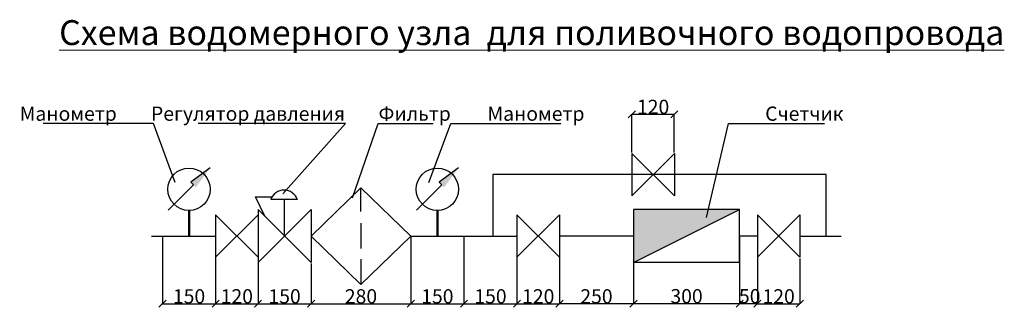
# Model space of a CAD drawing. Units: feet. Extents: x -652 to 10370, y -4723 to 11363.
# Drawn here: x 3496 to 6267, y 6234 to 7042 of the extents above; entities that cross this region are included whole.
import ezdxf
from ezdxf import colors
from ezdxf.entities.mleader import LeaderData, LeaderLine
from ezdxf.math import Vec2, Vec3

# ---------------------------------------------------------------- set-up
doc = ezdxf.new("R2010")
doc.units = ezdxf.units.FT
doc.header["$MEASUREMENT"] = 0
doc.header["$PDMODE"] = 32
doc.header["$PDSIZE"] = 1
doc.layers.get('0').update_dxf_attribs({"linetype": 'CONTINUOUS', "lineweight": 30})
doc.layers.get('DEFPOINTS').update_dxf_attribs({"linetype": 'CONTINUOUS'})
doc.layers.add('Standard', color=7, linetype='CONTINUOUS', lineweight=25)
doc.styles.add('Italproekt', font='times.ttf')
doc.styles.get("Standard").update_dxf_attribs({"font": 'times.ttf', "width": 0.75, "height": 2.5})
doc.styles.add('STYLE2', font='txt.shx', dxfattribs={"width": 0.75, "height": 2.5})
doc.dimstyles.get("Standard").update_dxf_attribs({"dimtxt": 1, "dimasz": 0.5, "dimexe": 0.18, "dimexo": 3, "dimgap": 1, "dimtad": 1, "dimdec": 1, "dimzin": 0, "dimdsep": 46, "dimtxsty": 'Standard', "dimblk": 'OBLIQUE', "dimcen": 0.09, "dimclrd": 256, "dimclre": 256, "dimadec": 0, "dimazin": 0, "dimtfac": 1, "dimtdec": 1, "dimtofl": 0, "dimtmove": 0, "dimatfit": 2, "dimldrblk": 'OBLIQUE', "dimfxl": 1, "dimtolj": 1, "dimtzin": 0, "dimlwd": -1, "dimlwe": -1, "dimarcsym": 0})

# ---------------------------------------------------------------- blocks, each defined once
blk = doc.blocks.new('_Oblique')
at = {"color": 0, "linetype": 'ByBlock', "lineweight": -2}
blk.add_line((-0.5, -0.5), (0.5, 0.5), dxfattribs=at)
blk = doc.blocks.new('*D307')
at = {"layer": 'DEFPOINTS', "color": 0, "ltscale": 0.5, "transparency": 16777216}
for p in [(3898.2, 6434.2), (4047.5, 6434.2), (4047.5, 6244)]:
    blk.add_point(p, dxfattribs=at)
at = {"layer": 'Standard', "ltscale": 0.5, "transparency": 16777216}
for p, q in [((3898.2, 6431.2), (3898.2, 6243.8)), ((4047.5, 6431.2), (4047.5, 6243.8)), ((3898.2, 6244), (4047.5, 6244))]:
    blk.add_line(p, q, dxfattribs=at)
at = {"layer": 'Standard', "ltscale": 0.5, "transparency": 16777216, "xscale": 20, "yscale": 20, "zscale": 20, "rotation": 180}
blk.add_blockref('_Oblique', (3898.2, 6244), dxfattribs=at)
at = {"layer": 'Standard', "ltscale": 0.5, "transparency": 16777216, "xscale": 20, "yscale": 20, "zscale": 20}
blk.add_blockref('_Oblique', (4047.5, 6244), dxfattribs=at)
at = {"layer": 'Standard', "color": 0, "ltscale": 0.5, "transparency": 16777216, "insert": (3972.9, 6264.8), "char_height": 2.5, "attachment_point": 5}
blk.add_mtext('\\A1;{\\H16x;150}', dxfattribs=at)
blk = doc.blocks.new('*D308')
at = {"layer": 'DEFPOINTS', "color": 0, "ltscale": 0.5, "transparency": 16777216}
for p in [(4596.9, 6434.2), (4316.4, 6334.7), (4596.9, 6244)]:
    blk.add_point(p, dxfattribs=at)
at = {"layer": 'Standard', "ltscale": 0.5, "transparency": 16777216}
for p, q in [((4596.9, 6431.2), (4596.9, 6243.8)), ((4316.4, 6331.7), (4316.4, 6243.8)), ((4316.4, 6244), (4596.9, 6244))]:
    blk.add_line(p, q, dxfattribs=at)
at = {"layer": 'Standard', "ltscale": 0.5, "transparency": 16777216, "xscale": 20, "yscale": 20, "zscale": 20, "rotation": 180}
blk.add_blockref('_Oblique', (4316.4, 6244), dxfattribs=at)
at = {"layer": 'Standard', "ltscale": 0.5, "transparency": 16777216, "xscale": 20, "yscale": 20, "zscale": 20}
blk.add_blockref('_Oblique', (4596.9, 6244), dxfattribs=at)
at = {"layer": 'Standard', "color": 0, "ltscale": 0.5, "transparency": 16777216, "insert": (4456.6, 6264.8), "char_height": 2.5, "attachment_point": 5}
blk.add_mtext('\\A1;{\\H16x;280}', dxfattribs=at)
blk = doc.blocks.new('*D309')
at = {"layer": 'DEFPOINTS', "color": 0, "ltscale": 0.5, "transparency": 16777216}
for p in [(4596.9, 6434.2), (4746.2, 6434.2), (4746.2, 6244)]:
    blk.add_point(p, dxfattribs=at)
at = {"layer": 'Standard', "ltscale": 0.5, "transparency": 16777216}
for p, q in [((4596.9, 6431.2), (4596.9, 6243.8)), ((4746.2, 6431.2), (4746.2, 6243.8)), ((4596.9, 6244), (4746.2, 6244))]:
    blk.add_line(p, q, dxfattribs=at)
at = {"layer": 'Standard', "ltscale": 0.5, "transparency": 16777216, "xscale": 20, "yscale": 20, "zscale": 20, "rotation": 180}
blk.add_blockref('_Oblique', (4596.9, 6244), dxfattribs=at)
at = {"layer": 'Standard', "ltscale": 0.5, "transparency": 16777216, "xscale": 20, "yscale": 20, "zscale": 20}
blk.add_blockref('_Oblique', (4746.2, 6244), dxfattribs=at)
at = {"layer": 'Standard', "color": 0, "ltscale": 0.5, "transparency": 16777216, "insert": (4671.5, 6264.8), "char_height": 2.5, "attachment_point": 5}
blk.add_mtext('\\A1;{\\H16x;150}', dxfattribs=at)
blk = doc.blocks.new('*D310')
at = {"layer": 'DEFPOINTS', "color": 0, "ltscale": 0.5, "transparency": 16777216}
for p in [(4167, 6359.6), (4316.4, 6359.6), (4316.4, 6244)]:
    blk.add_point(p, dxfattribs=at)
at = {"layer": 'Standard', "ltscale": 0.5, "transparency": 16777216}
for p, q in [((4167, 6356.6), (4167, 6243.8)), ((4316.4, 6356.6), (4316.4, 6243.8)), ((4167, 6244), (4316.4, 6244))]:
    blk.add_line(p, q, dxfattribs=at)
at = {"layer": 'Standard', "ltscale": 0.5, "transparency": 16777216, "xscale": 20, "yscale": 20, "zscale": 20, "rotation": 180}
blk.add_blockref('_Oblique', (4167, 6244), dxfattribs=at)
at = {"layer": 'Standard', "ltscale": 0.5, "transparency": 16777216, "xscale": 20, "yscale": 20, "zscale": 20}
blk.add_blockref('_Oblique', (4316.4, 6244), dxfattribs=at)
at = {"layer": 'Standard', "color": 0, "ltscale": 0.5, "transparency": 16777216, "insert": (4241.7, 6264.8), "char_height": 2.5, "attachment_point": 5}
blk.add_mtext('\\A1;{\\H16x;150}', dxfattribs=at)
blk = doc.blocks.new('*D311')
at = {"layer": 'DEFPOINTS', "color": 0, "ltscale": 0.5, "transparency": 16777216}
for p in [(5223.2, 6359.6), (5521.9, 6359.6), (5521.9, 6244.3)]:
    blk.add_point(p, dxfattribs=at)
at = {"layer": 'Standard', "ltscale": 0.5, "transparency": 16777216}
for p, q in [((5223.2, 6356.6), (5223.2, 6244.2)), ((5521.9, 6356.6), (5521.9, 6244.2)), ((5223.2, 6244.3), (5521.9, 6244.3))]:
    blk.add_line(p, q, dxfattribs=at)
at = {"layer": 'Standard', "ltscale": 0.5, "transparency": 16777216, "xscale": 20, "yscale": 20, "zscale": 20, "rotation": 180}
blk.add_blockref('_Oblique', (5223.2, 6244.3), dxfattribs=at)
at = {"layer": 'Standard', "ltscale": 0.5, "transparency": 16777216, "xscale": 20, "yscale": 20, "zscale": 20}
blk.add_blockref('_Oblique', (5521.9, 6244.3), dxfattribs=at)
at = {"layer": 'Standard', "color": 0, "ltscale": 0.5, "transparency": 16777216, "insert": (5372.6, 6265.2), "char_height": 2.5, "attachment_point": 5}
blk.add_mtext('\\A1;{\\H16x;300}', dxfattribs=at)
blk = doc.blocks.new('*D312')
at = {"layer": 'DEFPOINTS', "color": 0, "ltscale": 0.5, "transparency": 16777216}
for p in [(4047.5, 6374.5), (4167, 6374.5), (4167, 6244)]:
    blk.add_point(p, dxfattribs=at)
at = {"layer": 'Standard', "ltscale": 0.5, "transparency": 16777216}
for p, q in [((4047.5, 6371.5), (4047.5, 6243.8)), ((4167, 6371.5), (4167, 6243.8)), ((4047.5, 6244), (4167, 6244))]:
    blk.add_line(p, q, dxfattribs=at)
at = {"layer": 'Standard', "ltscale": 0.5, "transparency": 16777216, "xscale": 0.5, "yscale": 0.5, "zscale": 0.5, "rotation": 180}
blk.add_blockref('_Oblique', (4047.5, 6244), dxfattribs=at)
at = {"layer": 'Standard', "ltscale": 0.5, "transparency": 16777216, "xscale": 0.5, "yscale": 0.5, "zscale": 0.5}
blk.add_blockref('_Oblique', (4167, 6244), dxfattribs=at)
at = {"layer": 'Standard', "color": 0, "ltscale": 0.5, "transparency": 16777216, "insert": (4107.3, 6264.8), "char_height": 2.5, "attachment_point": 5}
blk.add_mtext('\\A1;{\\H16x;120}', dxfattribs=at)
blk = doc.blocks.new('*D313')
at = {"layer": 'DEFPOINTS', "color": 0, "ltscale": 0.5, "transparency": 16777216}
for p in [(4895.5, 6374.5), (5015, 6374.5), (5015, 6244)]:
    blk.add_point(p, dxfattribs=at)
at = {"layer": 'Standard', "ltscale": 0.5, "transparency": 16777216}
for p, q in [((4895.5, 6371.5), (4895.5, 6243.8)), ((5015, 6371.5), (5015, 6243.8)), ((4895.5, 6244), (5015, 6244))]:
    blk.add_line(p, q, dxfattribs=at)
at = {"layer": 'Standard', "ltscale": 0.5, "transparency": 16777216, "xscale": 20, "yscale": 20, "zscale": 20, "rotation": 180}
blk.add_blockref('_Oblique', (4895.5, 6244), dxfattribs=at)
at = {"layer": 'Standard', "ltscale": 0.5, "transparency": 16777216, "xscale": 20, "yscale": 20, "zscale": 20}
blk.add_blockref('_Oblique', (5015, 6244), dxfattribs=at)
at = {"layer": 'Standard', "color": 0, "ltscale": 0.5, "transparency": 16777216, "insert": (4955.3, 6264.8), "char_height": 2.5, "attachment_point": 5}
blk.add_mtext('\\A1;{\\H16x;120}', dxfattribs=at)
blk = doc.blocks.new('*D314')
at = {"layer": 'DEFPOINTS', "color": 0, "ltscale": 0.5, "transparency": 16777216}
for p in [(5571.9, 6374.5), (5691.4, 6374.5), (5691.4, 6244)]:
    blk.add_point(p, dxfattribs=at)
at = {"layer": 'Standard', "ltscale": 0.5, "transparency": 16777216}
for p, q in [((5571.9, 6371.5), (5571.9, 6243.8)), ((5691.4, 6371.5), (5691.4, 6243.8)), ((5571.9, 6244), (5691.4, 6244))]:
    blk.add_line(p, q, dxfattribs=at)
at = {"layer": 'Standard', "ltscale": 0.5, "transparency": 16777216, "xscale": 20, "yscale": 20, "zscale": 20, "rotation": 180}
blk.add_blockref('_Oblique', (5571.9, 6244), dxfattribs=at)
at = {"layer": 'Standard', "ltscale": 0.5, "transparency": 16777216, "xscale": 20, "yscale": 20, "zscale": 20}
blk.add_blockref('_Oblique', (5691.4, 6244), dxfattribs=at)
at = {"layer": 'Standard', "color": 0, "ltscale": 0.5, "transparency": 16777216, "insert": (5631.7, 6264.8), "char_height": 2.5, "attachment_point": 5}
blk.add_mtext('\\A1;{\\H16x;120}', dxfattribs=at)
blk = doc.blocks.new('*D315')
at = {"layer": 'DEFPOINTS', "color": 0, "ltscale": 0.5, "transparency": 16777216}
for p in [(5338.2, 6776.5), (5218.7, 6666.5), (5338.2, 6666.5)]:
    blk.add_point(p, dxfattribs=at)
at = {"layer": 'Standard', "ltscale": 0.5, "transparency": 16777216}
for p, q in [((5218.7, 6669.5), (5218.7, 6776.7)), ((5218.7, 6776.5), (5338.2, 6776.5)), ((5338.2, 6669.5), (5338.2, 6776.7))]:
    blk.add_line(p, q, dxfattribs=at)
at = {"layer": 'Standard', "ltscale": 0.5, "transparency": 16777216, "xscale": 20, "yscale": 20, "zscale": 20, "rotation": 180}
blk.add_blockref('_Oblique', (5218.7, 6776.5), dxfattribs=at)
at = {"layer": 'Standard', "ltscale": 0.5, "transparency": 16777216, "xscale": 20, "yscale": 20, "zscale": 20}
blk.add_blockref('_Oblique', (5338.2, 6776.5), dxfattribs=at)
at = {"layer": 'Standard', "color": 0, "ltscale": 0.5, "transparency": 16777216, "insert": (5278.5, 6797.3), "char_height": 2.5, "attachment_point": 5}
blk.add_mtext('\\A1;{\\H16x;120}', dxfattribs=at)
blk = doc.blocks.new('*D322')
at = {"layer": 'DEFPOINTS', "color": 0, "ltscale": 0.5, "transparency": 16777216}
for p in [(4746.2, 6434.2), (4895.5, 6434.2), (4895.5, 6244)]:
    blk.add_point(p, dxfattribs=at)
at = {"layer": 'Standard', "ltscale": 0.5, "transparency": 16777216}
for p, q in [((4746.2, 6431.2), (4746.2, 6243.8)), ((4895.5, 6431.2), (4895.5, 6243.8)), ((4746.2, 6244), (4895.5, 6244))]:
    blk.add_line(p, q, dxfattribs=at)
at = {"layer": 'Standard', "ltscale": 0.5, "transparency": 16777216, "xscale": 20, "yscale": 20, "zscale": 20, "rotation": 180}
blk.add_blockref('_Oblique', (4746.2, 6244), dxfattribs=at)
at = {"layer": 'Standard', "ltscale": 0.5, "transparency": 16777216, "xscale": 20, "yscale": 20, "zscale": 20}
blk.add_blockref('_Oblique', (4895.5, 6244), dxfattribs=at)
at = {"layer": 'Standard', "color": 0, "ltscale": 0.5, "transparency": 16777216, "insert": (4820.9, 6264.8), "char_height": 2.5, "attachment_point": 5}
blk.add_mtext('\\A1;{\\H16x;150}', dxfattribs=at)
blk = doc.blocks.new('*D323')
at = {"layer": 'DEFPOINTS', "color": 0, "ltscale": 0.5, "transparency": 16777216}
for p in [(5521.9, 6434.2), (5571.9, 6434.2), (5571.9, 6244.3)]:
    blk.add_point(p, dxfattribs=at)
at = {"layer": 'Standard', "ltscale": 0.5, "transparency": 16777216}
for p, q in [((5521.9, 6431.2), (5521.9, 6244.2)), ((5571.9, 6431.2), (5571.9, 6244.2)), ((5521.9, 6244.3), (5571.9, 6244.3))]:
    blk.add_line(p, q, dxfattribs=at)
at = {"layer": 'Standard', "ltscale": 0.5, "transparency": 16777216, "xscale": 20, "yscale": 20, "zscale": 20, "rotation": 180}
blk.add_blockref('_Oblique', (5521.9, 6244.3), dxfattribs=at)
at = {"layer": 'Standard', "ltscale": 0.5, "transparency": 16777216, "xscale": 20, "yscale": 20, "zscale": 20}
blk.add_blockref('_Oblique', (5571.9, 6244.3), dxfattribs=at)
at = {"layer": 'Standard', "color": 0, "ltscale": 0.5, "transparency": 16777216, "insert": (5550.3, 6265.2), "char_height": 2.5, "attachment_point": 5}
blk.add_mtext('\\A1;{\\H16x;50}', dxfattribs=at)
blk = doc.blocks.new('*D324')
at = {"layer": 'DEFPOINTS', "color": 0, "ltscale": 0.5, "transparency": 16777216}
for p in [(5015, 6434.2), (5223.2, 6434.2), (5015, 6244)]:
    blk.add_point(p, dxfattribs=at)
at = {"layer": 'Standard', "ltscale": 0.5, "transparency": 16777216}
for p, q in [((5015, 6431.2), (5015, 6243.8)), ((5223.2, 6431.2), (5223.2, 6243.8)), ((5223.2, 6244), (5015, 6244))]:
    blk.add_line(p, q, dxfattribs=at)
at = {"layer": 'Standard', "ltscale": 0.5, "transparency": 16777216, "xscale": 20, "yscale": 20, "zscale": 20, "rotation": 180}
blk.add_blockref('_Oblique', (5015, 6244), dxfattribs=at)
at = {"layer": 'Standard', "ltscale": 0.5, "transparency": 16777216, "xscale": 20, "yscale": 20, "zscale": 20}
blk.add_blockref('_Oblique', (5223.2, 6244), dxfattribs=at)
at = {"layer": 'Standard', "color": 0, "ltscale": 0.5, "transparency": 16777216, "insert": (5119.1, 6264.8), "char_height": 2.5, "attachment_point": 5}
blk.add_mtext('\\A1;{\\H16x;250}', dxfattribs=at)
blk = doc.blocks.new('_None')

msp = doc.modelspace()

# ---------------------------------------------------------------- hatches: boundary and pattern name
at = {"ltscale": 0.5}
h = msp.add_hatch(color=7, dxfattribs=at)
h.dxf.hatch_style = 1
h.paths.add_polyline_path([(5223.241, 6508.91), (5223.241, 6359.574), (5521.913, 6508.91)])
at = {"layer": 'Standard', "ltscale": 0.5}
h = msp.add_hatch(color=256, dxfattribs=at)
h.paths.add_polyline_path([(4017.613, 6606.102, 0.03060455), (4012.447, 6611.268), (3977.786, 6585.763), (3984.947, 6578.602), (3992.108, 6571.441)])
h.paths.add_polyline_path([(4032.005, 6625.66), (4012.447, 6611.268, -0.03060455), (4017.613, 6606.102)])
h = msp.add_hatch(color=256, dxfattribs=at)
h.paths.add_polyline_path([(4716.28, 6606.102, 0.03060455), (4711.114, 6611.268), (4676.453, 6585.763), (4683.614, 6578.602), (4690.775, 6571.441)])
h.paths.add_polyline_path([(4730.672, 6625.66), (4711.114, 6611.268, -0.03060455), (4716.28, 6606.102)])

# ---------------------------------------------------------------- linework, layer by layer
for p, q in [((4032.005, 6625.66), (3977.786, 6585.763)), ((4730.672, 6625.66), (4676.453, 6585.763)), ((3984.947, 6578.602), (3913.737, 6507.392)), ((3977.786, 6585.763), (3984.947, 6578.602)), ((4683.614, 6578.602), (4612.404, 6507.392)), ((4676.453, 6585.763), (4683.614, 6578.602)), ((4278.055, 6536.629), (4202.709, 6536.629)), ((4241.709, 6434.242), (4241.709, 6536.629)), ((5521.913, 6359.574), (5521.913, 6508.91)), ((4456.629, 6470.191), (4456.629, 6399.14)), ((4456.629, 6369.475), (4456.629, 6298.425)), ((5521.913, 6359.574), (5223.241, 6359.574))]:
    msp.add_line(p, q, dxfattribs=at)
at = {"layer": 'Standard', "color": 5, "linetype": 'Continuous', "lineweight": 30}
for p, q in [((5765.192, 6606.786), (4827.106, 6606.786)), ((4827.106, 6606.786), (4827.106, 6434.242)), ((5765.192, 6434.242), (5765.192, 6606.786)), ((3867.559, 6434.242), (4047.539, 6434.242)), ((4596.87, 6434.242), (4895.542, 6434.242)), ((5223.241, 6434.242), (5015.032, 6434.242)), ((5691.404, 6434.242), (5807.744, 6433.956))]:
    msp.add_line(p, q, dxfattribs=at)
at = {"layer": 'Standard', "lineweight": 50, "ltscale": 0.5}
for p, q in [((3972.871, 6434.242), (3972.871, 6505.941)), ((4671.538, 6434.242), (4671.538, 6505.941))]:
    msp.add_line(p, q, dxfattribs=at)
at = {"layer": 'Standard', "ltscale": 0.5}
for points in [[(5338.227, 6547.041), (5218.736, 6666.531), (5218.736, 6547.041), (5338.227, 6666.531)], [(4167.029, 6374.497), (4047.539, 6493.987), (4047.539, 6374.497), (4167.029, 6493.987)], [(4316.388, 6359.562), (4167.029, 6508.921), (4167.029, 6359.562), (4316.388, 6508.921)], [(5015.032, 6374.497), (4895.542, 6493.987), (4895.542, 6374.497), (5015.032, 6493.987)], [(5223.241, 6508.91), (5223.241, 6359.574), (5521.913, 6508.91)], [(5691.404, 6374.497), (5571.913, 6493.987), (5571.913, 6374.497), (5691.404, 6493.987)]]:
    msp.add_lwpolyline(points, close=True, dxfattribs=at)
for points in [[(4456.629, 6503.598), (4456.629, 6570.059), (4596.87, 6434.242), (4456.629, 6298.425), (4316.388, 6434.242), (4456.629, 6570.059)], [(4185.698, 6490.253), (4159.976, 6544.156), (4206.275, 6544.156)]]:
    msp.add_lwpolyline(points, dxfattribs=at)
at = {"layer": 'Standard', "lineweight": 50, "ltscale": 0.5}
for points in [[(3972.871, 6434.242), (3972.871, 6481.392)], [(4671.538, 6434.242), (4671.538, 6481.392)]]:
    msp.add_lwpolyline(points, dxfattribs=at)
at = {"layer": 'Standard', "color": 5, "linetype": 'Continuous', "lineweight": 30}
msp.add_lwpolyline([(5571.913, 6434.242), (5521.913, 6434.242)], dxfattribs=at)
at = {"layer": 'Standard', "ltscale": 0.5}
for centre in [(3972.871, 6565.644), (4671.538, 6565.644)]:
    msp.add_circle(centre, 59.735, dxfattribs=at)
msp.add_arc((4240.382, 6523.384), 39.934, 19.37068, 160.62932, dxfattribs=at)

# ---------------------------------------------------------------- texts
at = {"lineweight": 5, "ltscale": 0.5, "insert": (3607.337, 7040.999), "char_height": 70, "attachment_point": 1, "style": 'Italproekt'}
msp.add_mtext('{\\LСхема водомерного узла  для поливочного водопровода}', dxfattribs=at)

# ---------------------------------------------------------------- dimensions: what is measured, and where the dimension line sits
at = {"layer": 'Standard', "ltscale": 0.5}
for base, p1, p2, text, override, picture, middle in [((5338.227, 6776.484), (5218.736, 6666.531), (5338.227, 6666.531), '{\\H16x;120}', {"dimtxt": 40, "dimasz": 20, "dimgap": 0.5, "dimlunit": 6, "dimtmove": 1}, '*D315', (5278.482, 6797.33)), ((4047.539, 6243.995), (3898.203, 6434.242), (4047.539, 6434.242), '{\\H16x;150}', {"dimtxt": 40, "dimasz": 20, "dimgap": 0.5, "dimlfac": 1, "dimlunit": 6, "dimtmove": 1}, '*D307', (3972.871, 6264.841)), ((4596.87, 6243.995), (4316.388, 6334.669), (4596.87, 6434.242), '{\\H16x;280}', {"dimtxt": 40, "dimasz": 20, "dimgap": 0.5, "dimlunit": 6, "dimtmove": 1}, '*D308', (4456.629, 6264.841)), ((4746.206, 6243.995), (4596.87, 6434.242), (4746.206, 6434.242), '{\\H16x;150}', {"dimtxt": 40, "dimasz": 20, "dimgap": 0.5, "dimlunit": 6, "dimtmove": 1}, '*D309', (4671.538, 6264.841)), ((4895.542, 6243.995), (4746.206, 6434.242), (4895.542, 6434.242), '{\\H16x;150}', {"dimtxt": 40, "dimasz": 20, "dimgap": 0.5, "dimlunit": 6, "dimtmove": 1}, '*D322', (4820.874, 6264.841)), ((5015.032, 6243.995), (5223.241, 6434.242), (5015.032, 6434.242), '{\\H16x;250}', {"dimtxt": 40, "dimasz": 20, "dimgap": 0.5, "dimlunit": 6, "dimtmove": 1}, '*D324', (5119.137, 6264.841)), ((4167.029, 6243.995), (4047.539, 6374.497), (4167.029, 6374.497), '{\\H16x;120}', {"dimtxt": 40, "dimgap": 0.5, "dimlunit": 6, "dimtmove": 1}, '*D312', (4107.284, 6264.841)), ((5015.032, 6243.995), (4895.542, 6374.497), (5015.032, 6374.497), '{\\H16x;120}', {"dimtxt": 40, "dimasz": 20, "dimgap": 0.5, "dimlunit": 6, "dimtmove": 1}, '*D313', (4955.287, 6264.841)), ((5691.404, 6243.995), (5571.913, 6374.497), (5691.404, 6374.497), '{\\H16x;120}', {"dimtxt": 40, "dimasz": 20, "dimgap": 0.5, "dimlunit": 6, "dimtmove": 1}, '*D314', (5631.658, 6264.841)), ((4316.388, 6243.995), (4167.029, 6359.562), (4316.388, 6359.562), '{\\H16x;150}', {"dimtxt": 40, "dimasz": 20, "dimgap": 0.5, "dimlunit": 6, "dimtmove": 1}, '*D310', (4241.709, 6264.841)), ((5521.913, 6244.344), (5223.241, 6359.574), (5521.913, 6359.574), '{\\H16x;300}', {"dimtxt": 40, "dimasz": 20, "dimgap": 0.5, "dimlunit": 6, "dimtmove": 1}, '*D311', (5372.577, 6265.19))]:
    dim = msp.add_linear_dim(base=base, p1=p1, p2=p2, text=text, dimstyle='Standard', override=override, dxfattribs=at)
    dim.commit()
    dim.dimension.update_dxf_attribs({"geometry": picture, "text_midpoint": middle})
dim = msp.add_linear_dim(base=(5571.913, 6244.344), p1=(5521.913, 6434.242), p2=(5571.913, 6434.242), text='{\\H16x;50}', dimstyle='Standard', override={"dimtxt": 40, "dimasz": 20, "dimgap": 0.5, "dimlunit": 6, "dimtmove": 1}, dxfattribs=at)
dim.commit()
dim.dimension.update_dxf_attribs({"geometry": '*D323', "text_midpoint": (5550.312, 6244.344), "dimtype": 160})

# ---------------------------------------------------------------- leaders
at = {"lineweight": 5, "ltscale": 0.5}
ml = msp.add_multileader_mtext('Standard', dxfattribs=at)
ml.set_content('Манометр', color=256, style='STYLE2')
ml.set_leader_properties()
ml.set_arrow_properties(name='NONE')
ml.build(insert=Vec2(0, 0))
ml.multileader.update_dxf_attribs({"text_left_attachment_type": 6, "text_right_attachment_type": 6, "dogleg_length": 1, "arrow_head_size": 0.1})
ctx = ml.context
ctx.base_point, ctx.char_height, ctx.arrow_head_size, ctx.landing_gap_size, ctx.plane_origin = Vec3(3539.442, 6750.209), 40, 0.1, 0.09, Vec3(3933.618, 6585.069)
ctx.left_attachment, ctx.right_attachment, ctx.text_align_type = 6, 6, 2
notes = []
notes.append((ctx, [(0, (1, 1, 0), (3872.505, 6750.209), (-1, 0), 102.883, [(0, [(3933.618, 6585.069)], 0, [])])]))
ctx.mtext.insert, ctx.mtext.alignment, ctx.mtext.flow_direction = Vec3(3769.532, 6798.209), 3, 5
ml = msp.add_multileader_mtext('Standard', dxfattribs=at)
ml.set_content('Регулятор давления', color=256, style='STYLE2')
ml.set_leader_properties()
ml.set_arrow_properties(name='NONE')
ml.build(insert=Vec2(0, 0))
ml.multileader.update_dxf_attribs({"text_left_attachment_type": 6, "text_right_attachment_type": 6, "dogleg_length": 1, "arrow_head_size": 0.1})
ctx = ml.context
ctx.base_point, ctx.char_height, ctx.arrow_head_size, ctx.landing_gap_size, ctx.plane_origin = Vec3(3886.592, 6750.209), 40, 0.1, 0.09, Vec3(4236.644, 6585.069)
ctx.left_attachment, ctx.right_attachment, ctx.text_align_type = 6, 6, 2
notes.append((ctx, [(0, (1, 1, 0), (4412.772, 6750.209), (-1, 0), 1, [(0, [(4236.644, 6553.188)], 0, [])])]))
ctx.mtext.insert, ctx.mtext.alignment, ctx.mtext.flow_direction = Vec3(4411.682, 6798.209), 3, 5
ml = msp.add_multileader_mtext('Standard', dxfattribs=at)
ml.set_content('Фильтр', color=256, style='STYLE2')
ml.set_leader_properties()
ml.set_arrow_properties(name='NONE')
ml.build(insert=Vec2(0, 0))
ml.multileader.update_dxf_attribs({"text_left_attachment_type": 6, "text_right_attachment_type": 6, "dogleg_length": 1, "arrow_head_size": 0.1})
ctx = ml.context
ctx.base_point, ctx.char_height, ctx.arrow_head_size, ctx.landing_gap_size, ctx.plane_origin = Vec3(4505.906, 6750.209), 40, 0.1, 0.09, Vec3(4432.806, 6585.069)
ctx.left_attachment, ctx.right_attachment = 6, 6
notes.append((ctx, [(1, (1, 1, 0), (4504.906, 6750.209), (1, 0), 1, [(0, [(4432.806, 6541.57)], 0, [])])]))
ctx.mtext.insert, ctx.mtext.flow_direction = Vec3(4505.996, 6798.209), 5
ml = msp.add_multileader_mtext('Standard', dxfattribs=at)
ml.set_content('Манометр', color=256, style='STYLE2')
ml.set_leader_properties()
ml.set_arrow_properties(name='NONE')
ml.build(insert=Vec2(0, 0))
ml.multileader.update_dxf_attribs({"text_left_attachment_type": 6, "text_right_attachment_type": 6, "dogleg_length": 1, "arrow_head_size": 0.1})
ctx = ml.context
ctx.base_point, ctx.char_height, ctx.arrow_head_size, ctx.landing_gap_size, ctx.plane_origin = Vec3(4812.2, 6750.209), 40, 0.1, 0.09, Vec3(4647.475, 6585.069)
ctx.left_attachment, ctx.right_attachment = 6, 6
notes.append((ctx, [(1, (1, 1, 0), (4709.317, 6750.209), (1, 0), 102.883, [(0, [(4647.475, 6585.069)], 0, [])])]))
ctx.mtext.insert, ctx.mtext.flow_direction = Vec3(4812.29, 6798.209), 5
ml = msp.add_multileader_mtext('Standard', dxfattribs=at)
ml.set_content('Счетчик', color=256, style='STYLE2')
ml.set_leader_properties()
ml.set_arrow_properties(name='NONE')
ml.build(insert=Vec2(0, 0))
ml.multileader.update_dxf_attribs({"text_left_attachment_type": 6, "text_right_attachment_type": 6, "dogleg_length": 1, "arrow_head_size": 0.1})
ctx = ml.context
ctx.base_point, ctx.char_height, ctx.arrow_head_size, ctx.landing_gap_size, ctx.plane_origin = Vec3(5593.751, 6750.209), 40, 0.1, 0.09, Vec3(5429.026, 6585.069)
ctx.left_attachment, ctx.right_attachment = 6, 6
notes.append((ctx, [(1, (1, 1, 0), (5490.868, 6750.209), (1, 0), 102.883, [(0, [(5429.026, 6486.728)], 0, [])])]))
ctx.mtext.insert, ctx.mtext.flow_direction = Vec3(5593.841, 6798.209), 5
for ctx, leaders in notes:
    for number, flags, end, landing, length, lines in leaders:
        leader = LeaderData()
        leader.index, (leader.has_last_leader_line, leader.has_dogleg_vector, leader.attachment_direction) = number, flags
        leader.last_leader_point, leader.dogleg_vector, leader.dogleg_length = Vec3(end), Vec3(landing), length
        for number, points, colour, breaks in lines:
            line = LeaderLine()
            line.index, line.vertices, line.color, line.breaks = number, Vec3.list(points), colors.encode_raw_color(colour), breaks
            leader.lines.append(line)
        ctx.leaders.append(leader)

doc.saveas('drawing.dxf')
